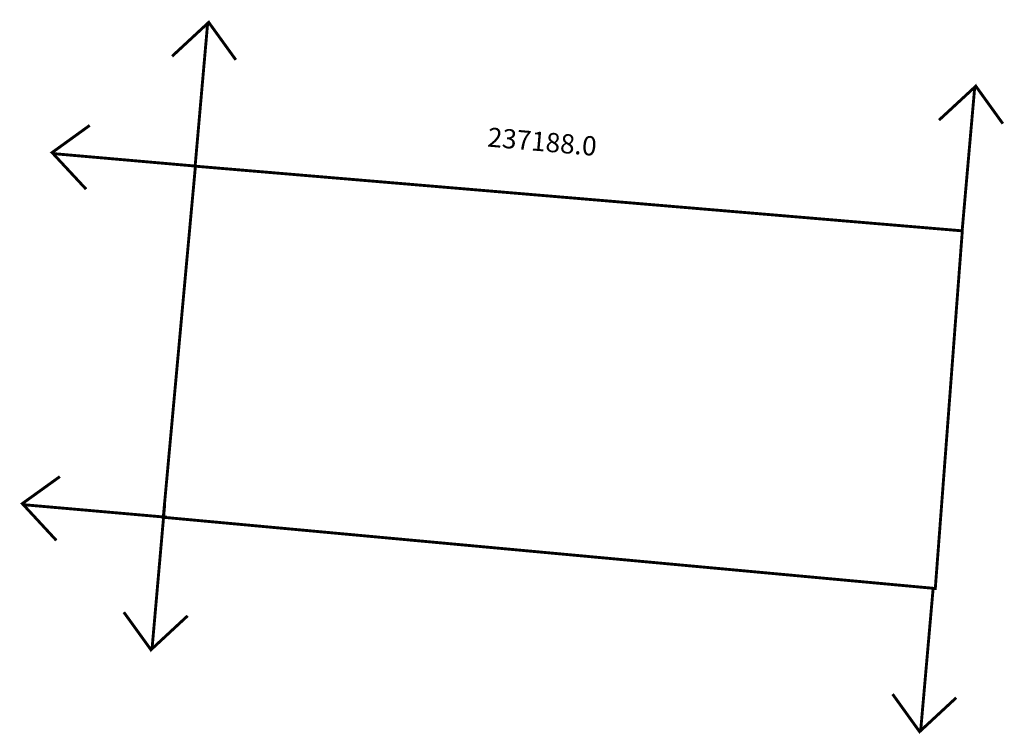
# Model space of a CAD drawing. Extents: x 188690 to 188793, y 1678796 to 1678870.
import ezdxf

# ---------------------------------------------------------------- set-up
doc = ezdxf.new("R2010")
doc.units = 0
doc.header["$MEASUREMENT"] = 0
doc.layers.add('DM1', color=1, linetype='CONTINUOUS')

msp = doc.modelspace()

# ---------------------------------------------------------------- linework, layer by layer
at = {"layer": 'DM1', "const_width": 0.3}
for points in [[(188708.61, 1678855.18), (188709.92, 1678870.12), (188706.22, 1678866.69)], [(188709.99, 1678870.28), (188712.85, 1678866.32)], [(188788.34, 1678848.55), (188789.65, 1678863.49), (188785.94, 1678860.06)], [(188789.72, 1678863.65), (188792.57, 1678859.69)], [(188693.7, 1678856.65), (188697.66, 1678859.51)], [(188708.8, 1678855.27), (188693.85, 1678856.58), (188697.29, 1678852.88)], [(188708.65, 1678855.27), (188788.36, 1678848.55), (188785.55, 1678811.38), (188705.31, 1678818.78), (188708.65, 1678855.27)], [(188690.6, 1678820.16), (188694.56, 1678823.01)], [(188705.7, 1678818.78), (188690.76, 1678820.09), (188694.19, 1678816.38)], [(188705.45, 1678820.05), (188704.14, 1678805.11), (188707.84, 1678808.54)], [(188785.34, 1678811.54), (188784.03, 1678796.6), (188787.73, 1678800.03)], [(188704.07, 1678804.95), (188701.21, 1678808.91)], [(188783.96, 1678796.44), (188781.11, 1678800.4)]]:
    msp.add_lwpolyline(points, dxfattribs=at)

# ---------------------------------------------------------------- texts
at = {"layer": 'DM1', "insert": (188739.12, 1678859.31), "char_height": 2, "width": 33.8746, "attachment_point": 1, "rotation": 355.0303}
msp.add_mtext('237188.0', dxfattribs=at)

doc.saveas('drawing.dxf')
